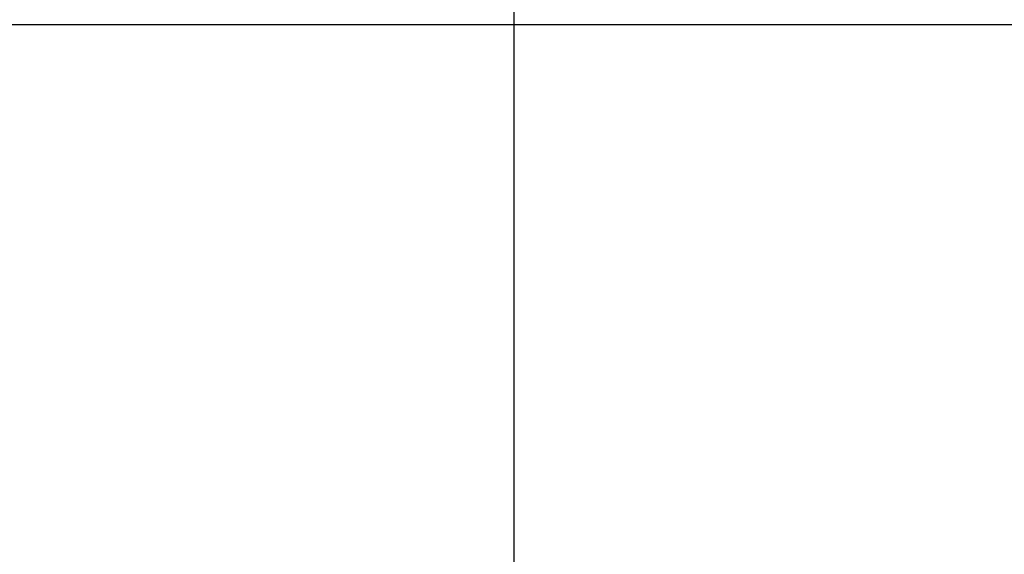
# Model space of a CAD drawing. Units: millimetres. Extents: x 1186 to 6713, y 237 to 5598.
# Drawn here: x 3822 to 4157, y 5015 to 5197 of the extents above; entities that cross this region are included whole.
import ezdxf

# ---------------------------------------------------------------- set-up
doc = ezdxf.new("R2010")
doc.units = ezdxf.units.MM
doc.header["$LTSCALE"] = 384.175
doc.header["$PDMODE"] = 3
doc.header["$PDSIZE"] = 8
doc.layers.get('0').update_dxf_attribs({"linetype": 'CONTINUOUS'})
doc.layers.get('Defpoints').update_dxf_attribs({"linetype": 'CONTINUOUS'})
doc.styles.get("Standard").update_dxf_attribs({"font": 'calibri.ttf'})
doc.dimstyles.get("Standard").update_dxf_attribs({"dimtxt": 43.75, "dimasz": 43.75, "dimexe": 1.5, "dimexo": 1, "dimtad": 1, "dimdsep": 46, "dimtxsty": 'Standard', "dimblk": '_FILLED', "dimblk1": '_FILLED', "dimblk2": '_FILLED', "dimcen": 0.09, "dimazin": 2, "dimtol": 1, "dimtp": 0.01, "dimtm": 0.01, "dimtfac": 1, "dimtofl": 0, "dimtmove": 0, "dimatfit": 3, "dimldrblk": '_FILLED', "dimfxl": 1, "dimtolj": 1, "dimarcsym": 0})

# ---------------------------------------------------------------- blocks, each defined once
blk = doc.blocks.new('_FILLED')
at = {"color": 0, "linetype": 'ByBlock'}
blk.add_solid([(0, 0), (-1, 0.2143), (-1, -0.2143)], dxfattribs=at)
blk = doc.blocks.new('*D78')
at = {"color": 0, "lineweight": -2}
for p, q in [((3990.23, 4791.94), (3990.23, 5283.6)), ((4033.98, 5282.1), (4311.9, 5282.1)), ((4626.51, 5282.1), (4348.59, 5282.1)), ((4670.26, 4791.94), (4670.26, 5283.6))]:
    blk.add_line(p, q, dxfattribs=at)
at = {"layer": 'Defpoints', "color": 0}
for p in [(4670.26, 5282.1), (3990.23, 4790.94), (4670.26, 4790.94)]:
    blk.add_point(p, dxfattribs=at)
at = {"color": 0, "linetype": 'ByBlock', "lineweight": -2, "xscale": 43.75, "yscale": 43.75, "zscale": 43.75, "rotation": 180}
blk.add_blockref('_FILLED', (3990.23, 5282.1), dxfattribs=at)
at = {"color": 0, "linetype": 'ByBlock', "lineweight": -2, "xscale": 43.75, "yscale": 43.75, "zscale": 43.75}
blk.add_blockref('_FILLED', (4670.26, 5282.1), dxfattribs=at)
at = {"color": 0, "insert": (4330.25, 5282.1), "char_height": 43.75, "attachment_point": 5}
blk.add_mtext('\\A1;\\A1;G', dxfattribs=at)

msp = doc.modelspace()

# ---------------------------------------------------------------- linework, layer by layer
msp.add_line((3657.2987, 5195.27166), (5102.55559, 5195.27166))
at = {"color": 0}
msp.add_line((3657.2987, 5195.27166), (5102.55559, 5195.27166), dxfattribs=at)

# ---------------------------------------------------------------- dimensions: what is measured, and where the dimension line sits
dim = msp.add_linear_dim(base=(4670.26347, 5282.10022), p1=(3990.2329, 4790.93868), p2=(4670.26347, 4790.93868), text='\\A1;G', dimstyle='Standard', override={"dimtad": 0, "dimtih": 1, "dimtoh": 1, "dimdec": 4, "dimzin": 0, "dimtxsty": 'Standard', "dimcen": 62.865, "dimadec": 0, "dimazin": 0, "dimtdec": 4, "dimtzin": 0})
dim.commit()
dim.dimension.update_dxf_attribs({"geometry": '*D78', "text_midpoint": (4330.24819, 5282.10022), "dimtype": 160})

doc.saveas('drawing.dxf')
